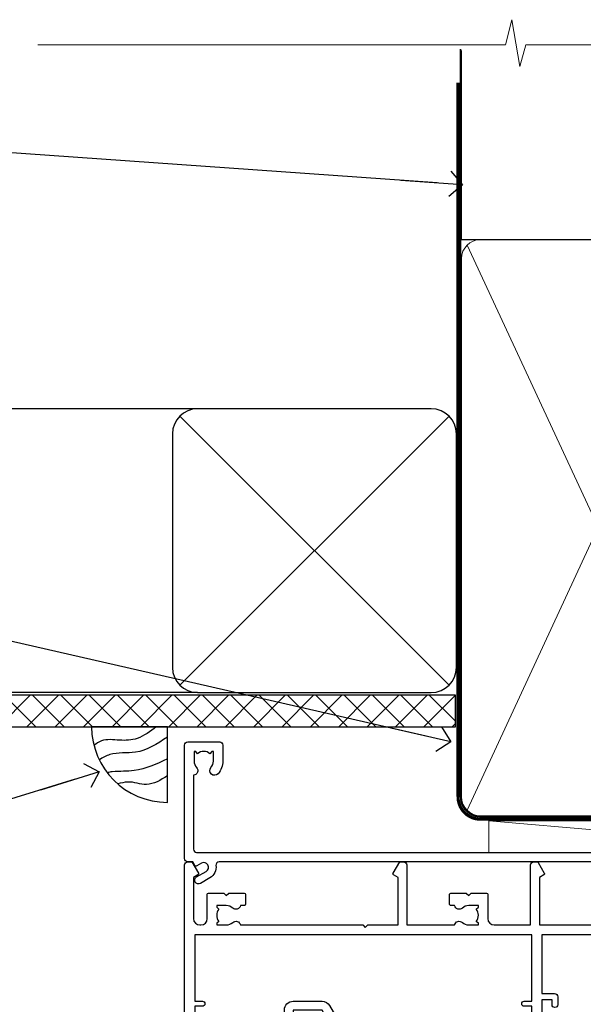
# Model space of a CAD drawing. Units: millimetres. Extents: x 0 to 224042, y -402 to 1143.
# Drawn here: x 6710 to 6799, y 987 to 1143 of the extents above; entities that cross this region are included whole.
import ezdxf
from ezdxf import colors
from ezdxf.entities.mleader import LeaderData, LeaderLine
from ezdxf.math import Vec2, Vec3

# ---------------------------------------------------------------- set-up
doc = ezdxf.new("R2010")
doc.units = ezdxf.units.MM
for name, pattern in [('CENTER', [2, 1.25, -0.25, 0.25, -0.25]), ('CENTERLINE', [2, 1.25, -0.25, 0.25, -0.25]), ('Dashed', [564.4444465637206, 282.2222232818604, -282.2222232818602])]:
    doc.linetypes.add(name, pattern=pattern)
doc.layers.add('Aluminium Systems Ltd Joinery Detail', color=7, linetype='Continuous')
doc.layers.add('Aluminium Systems Ltd Notes', color=7, linetype='Continuous')
doc.styles.get("Standard").update_dxf_attribs({"font": 'arial.ttf'})

# ---------------------------------------------------------------- blocks, each defined once
blk = doc.blocks.new('F080-21200')
at = {"flags": 128}
blk.add_lwpolyline([(1.499999999994543, 1.5), (1.500000000009095, 3.024999999999636, -0.1837465194528843), (1.885439560428496, 4.038423408327617, 0.6122479732056354), (1.400000000000546, 5.283068941077545), (1.400000000000549, 17, -0.414213562373095), (1.900000000000549, 17.5), (120.5000000000001, 17.49999999999998, 0.414213562373095), (121.0000000000001, 17.99999999999998), (121.000000000001, 18.99999999999998), (120.4000000000015, 19.59999999999943), (113.4000000000006, 19.59999999999943), (113.000000000001, 19.1999999999998), (112.6000000000004, 19.60000000000034), (105.6000000000004, 19.60000000000034), (105.000000000001, 19.00000000000089), (91.79999999997746, 19.00000000000089), (91.79999999997746, 27.91716801073254, 0.1989123673796541), (91.74142135621479, 28.05858936696982), (90.85857864374016, 28.94143207944454, 0.198912367379658), (90.71715728750284, 29.00001072320718), (90.5999999999769, 29.00001072320718, 0.414213562373095), (90.39999999997691, 28.80001072320719), (90.39999999997691, 19.00000000000089), (87.39999858884586, 19.00000000000089), (87.39999858884586, 21.30000000000017, 0.9999999999999999), (85.99999858884622, 21.30000000000017), (85.99999858884622, 19.0000000000009), (5.453731110719676, 19.00000000000182, -0.4592529226836144), (4.959442485286676, 19.57535751301202, 0.3089224212102949), (4.006716846103705, 21.55800135112804), (2.49999858885713, 22.42790554255043, 0.9999999999992361), (1.899998588853128, 21.38867505801227), (3.406716846098792, 20.51877086658715, -0.9999999999998311), (2.656716846094245, 19.21973276091376), (1.901330677217633, 19.65585516885949, 0.414213562374809), (1.628125596459515, 19.58265008810213), (1.291732411252273, 19), (0.5000000000000036, 19, 0.414213562373095), (3.552713678800501e-15, 18.5), (0, 0.4999999999999996, 0.414213562373095), (0.5, -3.704556567422526e-16), (5.55000000000291, -3.704556567422526e-16, 0.414213562373095), (6.05000000000291, 0.4999999999999996), (6.050000000002914, 3.024999999999634, 0.1837465194588357), (5.285439560428133, 5.035233318218159, 0.9999999999941463), (4.164560439548014, 4.038423408356662, -0.1837465194582998), (4.549999999993817, 3.024999999999634), (4.549999999993815, 1.5), (4.304626937549074, 1.5), (4.005251104773379, 1.85678222424576, -0.3639702342661501), (2.04474889522956, 1.856782224245762), (1.745373062453837, 1.5)], format="xyb", close=True, dxfattribs=at)
blk = doc.blocks.new('8x65 Pan')
at = {"linetype": 'CENTERLINE'}
blk.add_line((0, 4.800000000000011), (0, -67.79999999999988), dxfattribs=at)
for p, q in [((-1.531999999999925, 0), (-1.531999999999925, -63.14649816280436)), ((1.532000000000039, 0), (1.532000000000039, -63.14649816280453))]:
    blk.add_line(p, q)
blk.add_lwpolyline([(-1.796026546969983, 2.800000000000011, 0.06667674993986063), (-2.322378596749843, 2.729495664595504, 0.06234506475856143), (-3.542857445068819, 2.226610478703464, 0.2701551137951499), (-4.050000000000239, 1.356500405873334), (-4.050000000000239, 0), (4.049999999999784, 0), (4.049999999999784, 1.356500405873334, 0.2701551137951499), (3.542857445068364, 2.226610478703464, 0.06234506475854031), (2.322378596749843, 2.72949566459539, 0.06667674993988205), (1.796026546969813, 2.800000000000011)], format="xyb", close=True)
blk.add_lwpolyline([(2.032000000000096, 0), (2.032000000000039, -62.28047275902006), (0, -65.80000000000004), (-2.031999999999925, -62.28047275901994), (-2.031999999999925, 0)])
blk = doc.blocks.new('Plywood Sheet CC AC35 Liner Slider')
at = {"layer": 'Aluminium Systems Ltd Joinery Detail', "lineweight": 5}
h = blk.add_hatch(dxfattribs=at)
h.set_pattern_fill('HONEY', color=256, scale=0.2211125000000359, angle=360, style=0)
h.set_pattern_definition([(9.213864076586628e-15, (-579.8440647346538, -268.020622186199), (1.053048281250171, 0.6079775633750983), [0.7020321875001139, -1.404064375000228]), (119.9999999999999, (-579.8440647346538, -268.020622186199), (-1.053048155438884, 0.6079777812866397), [0.702032187500098, -1.404064375000196]), (59.99999999999994, (-579.8440647346538, -268.020622186199), (1.258112869470804e-07, 1.215955344661738), [-1.404064375000228, 0.7020321875001139])])
edge = h.paths.add_edge_path()
edge.add_arc((-135.3378413132054, 10.50411438517403), 2.5, 180.0000000000001, 360.00000000000006, ccw=False)
edge.add_arc((-135.3378413132054, 10.50411438517403), 2.5, 0, 180.0000000000001, ccw=False)
h = blk.add_hatch(dxfattribs=at)
h.set_pattern_fill('NET', color=256, scale=0.4422249999999999, angle=225, style=0)
h.set_pattern_definition([(315, (-1947.303316187906, 4373.742375906659), (-0.9928234407849511, -0.9928234407849515), []), (225, (-1947.303316187906, 4373.742375906659), (-0.9928234407849515, 0.9928234407849511), [])])
edge = h.paths.add_edge_path()
edge.add_line((-123.7380373322808, 13.06742094803121), (-134.4809741520576, 13.07397540693819))
edge.add_arc((-135.3173726789432, 10.60911344905617), 2.602903564714436, 283.05461229937526, 431.25644836746125, ccw=False)
edge.add_line((-134.7294296366886, 8.073481388550135), (-123.6934217675002, 8.073481388550135))
edge.add_arc((-121.7892756396373, 10.58766199517413), 3.153866927914105, 128.1626499734255, 232.8610770962096, ccw=False)
at = {"layer": 'Aluminium Systems Ltd Joinery Detail'}
h = blk.add_hatch(dxfattribs=at)
h.set_pattern_fill('AR-SAND', color=256, scale=0.15)
h.set_pattern_definition([(37.50000000000001, (-100, 0), (-0.2400046943976069, 7.341198559940135), [0, -5.791200000000001, 0, -6.476999999999999, 0, -6.191249999999999]), (7.499999999999999, (-100, 0), (6.74284924707004, 10.75237650852531), [0, -3.124200000000001, 0, -5.2197, 0, -2.00025]), (327.5, (-104.6863, 0), (11.86488555362187, 0.02155777017818643), [0, -1.905, 0, -6.858, 0, -8.9535]), (317.5, (-104.6863, 0), (11.45334678708446, 3.343939848858244), [0, -0.9524999999999999, 0, -4.495799999999999, 0, -5.1435])])
h.paths.add_polyline_path([(-122.7247890842605, 2.835955769536668), (-122.7247890842605, 12.83595576953667), (-109.3016593391831, 12.83599110797149), (-109.3016593391831, 2.835991107971495)])
h = blk.add_hatch(dxfattribs=at)
h.set_pattern_fill('AR-SAND', color=256, scale=0.15)
h.set_pattern_definition([(37.50000000000001, (-83.7219610146642, 9.458744898438454e-11), (-0.2400046943976069, 7.341198559940135), [0, -5.791200000000001, 0, -6.476999999999999, 0, -6.191249999999999]), (7.499999999999999, (-83.7219610146642, 9.458744898438454e-11), (6.74284924707004, 10.75237650852531), [0, -3.124200000000001, 0, -5.2197, 0, -2.00025]), (327.5, (-88.4082610146642, 9.458744898438454e-11), (11.86488555362187, 0.02155777017818643), [0, -1.905, 0, -6.858, 0, -8.9535]), (317.5, (-88.4082610146642, 9.458744898438454e-11), (11.45334678708446, 3.343939848858244), [0, -0.9524999999999999, 0, -4.495799999999999, 0, -5.1435])])
h.paths.add_polyline_path([(-109.3016593391831, 2.335991107971495), (-109.3016593391831, -7.664008892028505), (-144.0841860107969, -7.66404423055792), (-144.0841860107969, 2.33595576944208)])
at = {"layer": 'Aluminium Systems Ltd Joinery Detail', "lineweight": 5}
h = blk.add_hatch(dxfattribs=at)
h.set_pattern_fill('ANSI37', color=256, scale=0.15)
h.set_pattern_definition([(45.00000000000001, (-305.7519533580446, -560.2450245032342), (-0.3367596045400932, 0.3367596045400932), []), (135, (-305.7519533580446, -560.2450245032342), (-0.3367596045400932, -0.3367596045400932), [])])
edge = h.paths.add_edge_path()
edge.add_arc((-145.6938930276767, -1.93148656608173), 0.9866125402710012, 51.83121232280979, 132.263901216659)
edge.add_line((-146.3574357209338, -1.201339047533111), (-146.3574357209338, -8.209565235403716))
edge.add_arc((-145.6473050595371, -8.721057639977516), 0.8751628626695301, 45.838321747589305, 144.2355755388267, ccw=False)
edge.add_arc((-143.084186010846, -7.664044230565196), 1.99999999995119, 179.9999999997916, 192.3918244982081, ccw=False)
edge.add_line((-145.0841860107969, -7.66404423055792), (-145.0841860107972, -1.155818042687315))
blk.add_line((-196.1663834017272, 13.07397540694001, 1.000000000000011), (-138.5368113046975, 8.073481388550135, 2.000000000000011), dxfattribs=at)
at = {"layer": 'Aluminium Systems Ltd Joinery Detail'}
for p, q in [((-146.3574357209329, -1.201339047529473, 2.000000000000031), (-146.3574357209329, -8.209565235400078, 2.000000000000031)), ((-143.0841860107969, -9.66404423055792, 2.000000000000031), (-99.8033668727453, -9.66439044465369))]:
    blk.add_line(p, q, dxfattribs=at)
at = {"layer": 'Aluminium Systems Ltd Joinery Detail', "lineweight": 5, "elevation": 1.000000000000011}
blk.add_lwpolyline([(-196.1663834017272, 13.07397540694001), (-138.5368113047057, 13.07397540694001), (-138.5368113046975, 8.073481388550135), (-196.1663834017318, 8.073481388550135)], close=True, dxfattribs=at)
blk.add_lwpolyline([(-134.7547802561353, 13.07911964105369), (-123.7380373322808, 13.06742094803121, 0.4915106188759529), (-123.6934217675002, 8.073481388550135), (-134.7294296366886, 8.073481388550135, 0.8101017670941715)], format="xyb", close=True, dxfattribs=at)
at = {"layer": 'Aluminium Systems Ltd Joinery Detail', "lineweight": 5}
for points in [[(-122.7247890842605, 2.835955769536668), (-109.3016593391831, 2.835991107971495), (-109.3016593391831, 12.83599110797149), (-122.7247890842605, 12.83595576953667)], [(-144.0841860107969, -7.66404423055792), (-109.3016593391831, -7.664008892028505), (-109.3016593391831, 2.335991107971495), (-144.0841860107969, 2.33595576944208)]]:
    blk.add_lwpolyline(points, close=True, dxfattribs=at)
at = {"layer": 'Aluminium Systems Ltd Joinery Detail'}
blk.add_lwpolyline([(-144.0841860107969, 1.83595576944208), (-144.0841860107969, -7.66404423055792, 0.6885002580691579), (-142.3388300182971, -8.330710897222161, -0.2134217652833945), (-140.8481180332976, -7.66404423055792), (-116.5841860107967, -7.66404423055792), (-116.5841860107967, -8.66404423055792), (-140.8481180332976, -8.66404423055792, 0.2134217652833893), (-141.5934740257974, -8.99737756389004, -0.6885002580691693), (-145.0841860107969, -7.66404423055792), (-145.0841860107969, 1.83595576944208)], format="xyb", close=True, dxfattribs=at)
at = {"layer": 'Aluminium Systems Ltd Joinery Detail', "lineweight": 5, "ltscale": 0.12}
blk.add_circle((-135.3378413132054, 10.50411438517403, 2.000000000000011), 2.5, dxfattribs=at)
at = {"layer": 'Aluminium Systems Ltd Joinery Detail', "lineweight": 5}
for centre, radius, start, end in [((-145.6939190800906, -1.930757864483894, 2.000000000000031), 0.9860558519677073, 51.80385569435697, 132.2912578451909), ((-145.6473050595362, -8.721057639981154, 2.000000000000031), 0.8751628626701816, 45.83832174771166, 144.2355755386856)]:
    blk.add_arc(centre, radius, start, end, dxfattribs=at)
at = {"layer": 'Aluminium Systems Ltd Joinery Detail', "color": 0, "xscale": -1, "rotation": 180}
blk.add_blockref('8x65 Pan', (-145.9574608998371, 6.576425549839769, 2.000000000000021), dxfattribs=at)
at = {"layer": 'Aluminium Systems Ltd Joinery Detail', "xscale": -1, "rotation": 180}
blk.add_blockref('F080-21200', (-244.3574608998265, 25.57642554983977, 2.000000000000021), dxfattribs=at)
blk = doc.blocks.new('_Open90')
at = {"color": 0, "linetype": 'ByBlock', "lineweight": -2}
for p, q in [((-0.5, 0.5), (0, 0)), ((0, 0), (-2.439666651745029, 0)), ((0, 0), (-0.5, -0.5))]:
    blk.add_line(p, q, dxfattribs=at)
blk = doc.blocks.new('Soffit Bead')
blk.add_lwpolyline([(0, -12), (0, 0), (-12, 0)])
blk.add_arc((0, 0), 12, 180, 270)
for points in [[(-1.752698155406733, 0), (-4.78175930300813, -1.867685612462083), (-7.585037737533639, -2.147847434211144), (-10.43144267686557, -2.255602179229754), (-11.62420584279062, -2.979570191222592)], [(0, -1.652435061540018), (-5.062087062184901, -4.065879061410669), (-9.094494902331007, -4.432244850941061), (-10.78713414310914, -5.257160543347709)], [(0, -5.124270169751981), (-5.234596452447477, -6.975253312190034), (-8.727912448022835, -7.14766081833659), (-9.478141574732035, -7.359676099484204), (-9.482641030421746, -7.363169878957706)], [(0, -7.807371565577341), (-3.297747559812706, -9.160306996407598), (-6.295307219849292, -8.773753832134389), (-7.847452039123027, -9.078408257708361)]]:
    blk.add_spline(points, degree=3)
blk = doc.blocks.new('Plywood Sheet CC Soffit Head AC35')
at = {"layer": 'Aluminium Systems Ltd Joinery Detail'}
h = blk.add_hatch(dxfattribs=at)
h.set_pattern_fill('ANSI37', color=0)
h.set_pattern_definition([(45, (39.43405128627998, 74.9622280493204), (-2.245064030267288, 2.245064030267288), []), (135, (39.43405128627998, 74.9622280493204), (-2.245064030267288, -2.245064030267288), [])])
h.paths.add_polyline_path([(78.93576475289089, 85.67254158378637), (-37.03762580888477, 85.67254158378637), (-37.03762580888477, 80.67254158378637), (78.93576475289089, 80.67254158378637)])
at = {"layer": 'Aluminium Systems Ltd Joinery Detail', "color": 0}
for p, q in [((38.11057824617907, 131.0768659681016), (-37.037625808885, 131.0768659681016)), ((35.28215112143286, 87.24843884335496), (77.93900537092529, 129.9052930928483)), ((77.93900537092529, 87.24843884335496), (35.28215112143286, 129.9052930928483)), ((38.11057824617907, 86.07686596810163), (-37.03762580888477, 86.07686596810163))]:
    blk.add_line(p, q, dxfattribs=at)
blk.add_lwpolyline([(34.11057824617907, 90.07686596810163, 0.414213562373095), (38.11057824617907, 86.07686596810163), (75.11057824617907, 86.07686596810163, 0.414213562373095), (79.11057824617907, 90.07686596810163), (79.11057824617907, 127.0768659681016, 0.414213562373095), (75.11057824617907, 131.0768659681016), (38.11057824617907, 131.0768659681016, 0.414213562373095), (34.11057824617907, 127.0768659681016)], format="xyb", close=True, dxfattribs=at)
blk.add_lwpolyline([(-37.03762580888477, 80.67254158378637), (78.93576475289089, 80.67254158378637), (78.93576475289089, 85.67254158378637), (-37.03762580888477, 85.67254158378637)], dxfattribs=at)
at = {"layer": 'Aluminium Systems Ltd Joinery Detail', "color": 0, "linetype": 'Dashed'}
blk.add_blockref('Soffit Bead', (33.31472695570912, 80.67254158378637), dxfattribs=at)
blk = doc.blocks.new('F211-21055')
at = {"layer": 'Aluminium Systems Ltd Joinery Detail', "linetype": 'Continuous', "flags": 128}
for points in [[(94.59999999999849, 45.00000001105582, 0.414213562373095), (94.09999999999849, 44.50000001105582), (94.1000000000003, 42.90000001105363, 0.9999999999999999), (95.09999999999485, 42.90000001105363), (95.09999999999849, 44.00000001105582), (96.59999999999849, 44.00000001105582), (96.59999999999849, 36.30000001105509), (95.09999999999849, 36.30000001105509), (95.1000000000003, 37.40000001105363, 0.9999999999999999), (94.09999999999485, 37.40000001105363), (94.10000000000394, 34.15000148975923, 0.9999999999979788), (95.00000295741478, 34.15000148976105), (95.00000295741478, 34.90000001105363), (96.59999999999849, 34.90000001105363), (96.59999999999849, 21.90001072322593), (95.00000295741478, 21.90001072322593), (95.00000295741478, 22.65001072322593, 0.9999999999999999), (94.10000295741332, 22.65001072322593), (94.10000295741332, 21.40001072322593, 0.414213562373095), (94.60000295741332, 20.90001072322593), (96.39999999999776, 20.90001072322593), (96.39999999999776, 15.00001072320447, -0.414213562373095), (92.9999999999963, 11.60001072320301), (56.60000000000224, 11.60001072320108), (56.60000000000224, 20.90001072322593), (58.59999704258377, 20.90001072322593, 0.414213562373095), (59.09999704258377, 21.40001072322593), (59.09999704258558, 22.65001072322593, 0.9999999999999999), (58.19999704258595, 22.65001072322593), (58.19999704258595, 21.90001072322593), (56.60000000000224, 21.90001072322593), (56.60000000000224, 34.90000001105363), (58.19999704258595, 34.90000001105363), (58.19999704258777, 34.15000148976105, 0.9999999999979788), (59.0999999999986, 34.15000148975923), (59.10000000000224, 37.40000001105363, 0.9999999999999999), (58.10000000000224, 37.40000001105363), (58.10000000000224, 36.30000001105509), (56.60000000000224, 36.30000001105509), (56.60000000000224, 44.00000001105582), (58.10000000000224, 44.00000001105582), (58.10000000000406, 42.90000001105363, 0.9999999999999999), (59.0999999999986, 42.90000001105363), (59.10000000000224, 44.50000001105582, 0.414213562373095), (58.60000000000224, 45.00000001105582), (32.20000000000078, 45.00000001105582, 0.414213562373095), (31.70000000000078, 44.50000001105582), (31.7000000000026, 43.20000001105291, 0.9999999999999999), (32.60000000000042, 43.20000001105291), (32.60000000000224, 44.00000001105582), (34.10000000000224, 44.00000001105582), (34.10000000000224, 38.500000011054), (32.60000000000224, 38.500000011054), (32.60000000000224, 39.30000001105509, 0.9999999999999999), (31.70000000000078, 39.30000001105509), (31.70000000000078, 38.00000001105218, 0.4142135623720295), (32.20000000000078, 37.500000011054), (33.79999999999933, 37.500000011054), (33.79999999999933, 29.80000001105509), (32.10000000000224, 29.80000001105509, 0.9999999999999999), (32.10000000000224, 29.00000001105582), (33.79999999999933, 29.00000001105582), (33.79999999999933, 26.00000001100852), (23.48871270556089, 26.00000001105582, 0.2679793930049327), (23.05567182911187, 25.74995120493986), (21.75700000000148, 23.50000001105582), (17.20000000000078, 23.50000001105582), (17.20000000000078, 25.00000001105582), (18.70000000000078, 25.00000001105582, 0.9999999999999999), (18.70000000000078, 26.00000001105582), (0.500000000003638, 26.00000001105582, 0.414213562373095), (3.637978807091713e-12, 25.50000001105582), (0, 0.499999999998181, 0.4142135623741606), (0.500000000003638, 0), (1.133973229287278, 0), (2.173203669606721, 1.799999923418, 0.4142135623710248), (2.099998588848109, 2.073205004175179), (1.399998588854999, 2.477350192608355), (1.399998588858637, 9.005010723209125, -0.4142135623728952), (2.399998588858637, 10.00501072320844), (2.574987825535629, 10.00501072320844, -0.4142135623684), (3.574987825511982, 9.005010723224586), (3.574987825581104, 5.150010723209562, 0.414213562373095), (3.774987825581832, 4.950010723208834), (6.19998782564295, 4.950010723208834), (6.599987825640767, 5.350010723210289), (6.999987825642222, 4.950010723208834), (9.42498782570334, 4.950010723208834, 0.414213562373095), (9.624987825704068, 5.150010723209562), (9.624987825704068, 6.750010723244486, 0.4142135623757589), (9.424987825699702, 6.950010723243395), (8.841113796066622, 6.950010723208834, 0.5666580929717264), (7.613411233860518, 7.335450283632099, -0.1837465194457093), (6.599987825593246, 6.950010723208948), (5.074987825584742, 6.950010723192463), (5.074987825584742, 7.195383785661761), (5.431770049830504, 7.494759618435637, -0.3639702342664086), (5.431770049830504, 9.455261827981303), (5.074987825584742, 9.75463766075336), (5.074987825584742, 10.00001072316081), (6.599987825586197, 10.00001072320811, -0.1837465194618356), (7.613411233951695, 9.614571162754032, 0.5666580929865322), (8.8411137961794, 10.00001072320811), (28.19998923666941, 10.00001072320811), (28.59998923667087, 10.40001072320774), (28.99998923666868, 10.00001072320811), (33.79999858898742, 10.00001072320811), (33.79999858898742, 2.477350192606536), (33.09999858899033, 2.073205004175179, 0.41421356237675), (33.02679350823593, 1.799999923416181), (34.06602399007539, -7.191738404799253e-08), (34.69999864413336, -1.993612386286259e-09, 0.4142135300680742), (35.19999858893794, 0.4999999979825134), (35.19999858893794, 10.00001072318378), (42.75887261849726, 10.00001072320924, 0.5666580929712992), (43.98657518070291, 9.61457116278575, -0.1837465194457624), (44.99999858897132, 10.00001072320947), (46.52499858897824, 10.00001072322448), (46.52499858897824, 9.754637660755634), (46.16821636473384, 9.455261827981758, -0.3639702342668763), (46.16821636473429, 7.494759618437001), (46.52499858897824, 7.195383785663125), (46.52499858897824, 6.950010723255218), (44.99999858897905, 6.950010723208834, -0.1837465194615923), (43.98657518061287, 7.335450283662794, 0.5666580929875366), (42.75887261838358, 6.950010723208152), (42.17499858880825, 6.950010723218838, 0.4142135623784227), (41.97499858880479, 6.75001072321902), (41.97499858880525, 5.15001072318546, 0.414213562373095), (42.17499858880507, 4.950010723185642), (44.59999858886709, 4.950010723185642), (44.99999858886673, 5.350010723185733), (45.39999858886637, 4.950010723185642), (47.82499858892658, 4.950010723185642, 0.414213562373095), (48.02499858892639, 5.15001072318546), (48.02499858892639, 9.00001072318355, -0.4142135623730284), (49.02499858892639, 10.00001072318332), (54.7999985887937, 10.00001072318378), (54.7999985887937, 0.4999999979825134, 0.4142135300680742), (55.29999853364558, -2.017486622207798e-09), (55.8203777283266, -5.941274139331654e-08, 0.2679492219856777), (55.99358283114231, 0.09999994058784978), (56.9732036695446, 1.796753004867242, 0.4142135623744941), (56.89999858878861, 2.069958085625331), (56.19999858879333, 2.474103274057825), (56.19999858879333, 10.00001072318332), (81.15894358167913, 10.00001072318287, 0.5666580929713221), (82.3866461438842, 9.61457116275983, -0.1837465194457439), (83.40006955215307, 10.0000107231831), (84.92506955215998, 10.0000107231981), (84.92506955215998, 9.754637660729259), (84.56828732791558, 9.455261827955383, -0.363970234266879), (84.56828732791604, 7.494759618410512), (84.92506955215998, 7.19538378563675), (84.92506955215998, 6.950010723228843), (83.40006955216035, 6.950010723182459, -0.1837465194615955), (82.38664614379462, 7.335450283636533, 0.5666580929875802), (81.1589435815709, 6.950010723208152), (80.5750093520183, 6.950010723218838, 0.4142135623784227), (80.37500935201484, 6.75001072321902), (80.3750093520153, 5.15001072318546, 0.414213562373095), (80.57500935201512, 4.950010723185642), (83.00000935207703, 4.950010723185642), (83.40000935207667, 5.350010723185733), (83.8000093520763, 4.950010723185642), (86.22500935213651, 4.950010723185642, 0.414213562373095), (86.42500935213633, 5.15001072318546), (86.42500935213633, 9.00001072318355, -0.414213562373095), (87.42500935213724, 10.00001072318355), (87.59999858879104, 10.00001072318355, -0.4142135623729286), (88.59999858879104, 9.000010723184005), (88.59999858879422, 2.474103274057597), (87.89999858880032, 2.069958085625785, 0.4142135623744942), (87.82679350804386, 1.796753004867242), (88.80641434644616, 0.09999994058784978, 0.2679492219856716), (88.97961944926232, -5.941296876699198e-08), (89.50000005507849, -2.016804501181468e-09, 0.4142135300680742), (89.99999999993037, 0.4999999979831955), (89.99999999993037, 10.00001072318275), (93.00000000010908, 10.00001072320811, 0.4142135623741605), (98.00000000010908, 15.0000107232263), (97.99999999999994, 44.50000001105582, 0.414213562373095), (97.49999999999994, 45.00000001105582)], [(54.99999999992002, 22.10000001097615), (54.99999999987909, 11.60001072320119), (1.60000000000224, 11.60001072320301), (1.60000000000224, 22.10000001105436), (2.800000000002967, 22.10000001105436, 0.9999999999999999), (2.800000000002967, 22.90000001105727), (1.60000000000224, 22.90000001105545), (1.60000000000224, 24.40000001105545), (15.80000000000297, 24.40000001105363), (15.80000000000297, 23.50000001105582, 0.4142135623723341), (17.2000000000026, 22.10000001105436), (21.75700000000148, 22.10000001105436, 0.2679793930047428), (22.96951445405654, 22.80013666817285), (23.89295557556767, 24.40000001105363), (33.80000000006845, 24.40000001105363, 0.414213562373761), (35.40000000007427, 26.00000001105946), (35.40000000000515, 43.40000001105363), (54.99999999999642, 43.40000001105363), (54.99999999992002, 22.90000001097724), (53.79999999991929, 22.90000001097724, 0.9999999999999999), (53.79999999991929, 22.10000001097433)]]:
    blk.add_lwpolyline(points, format="xyb", close=True, dxfattribs=at)
blk = doc.blocks.new('F178-20621')
blk.add_lwpolyline([(28.00000034456156, 0.2999997005294972, 0.414213562373095), (28.30000034456447, -2.994734131789301e-07), (29.20000034455865, -2.994588612637017e-07, 0.414213562373095), (29.50000034456519, 0.2999997005440491), (29.500000344547, 52.49999970053386, 0.414213562373095), (29.000000344547, 52.99999970053386), (26.7000003445259, 52.99999970053386, 0.414213562373095), (26.2000003445259, 52.49999970053386), (26.2000003445259, 51.29999970053677, 0.9999999999999999), (27.10000034452736, 51.29999970053677), (27.10000034452372, 51.94999970053095), (28.50000034452518, 51.94999970053095), (28.50000034452518, 46.54999970053677), (27.10000034452372, 46.54999970053677), (27.10000034452736, 47.19999970053095, 0.9999999999999999), (26.2000003445259, 47.19999970053095), (26.2000003445259, 46.49999970053386, 0.414213562373095), (27.2000003445259, 45.49999970053386), (28.000000344547, 45.49999970054841), (28.00000034454882, 41.399999700541, 0.999999999998863), (28.00000034454882, 40.59999970054105), (28.00000034454882, 40.399999700541, 0.9999999999999999), (28.00000034454882, 39.59999970054105), (28.00000034454882, 39.399999700541, 0.9999999999999999), (28.00000034454882, 38.59999970054105), (28.00000034455064, 33.99999970053386), (1.500000344568832, 33.99999970052659), (1.500000344568832, 45.49999970054841), (2.300000344589932, 45.49999970053386, 0.414213562373095), (3.300000344589932, 46.49999970053386), (3.300000344589932, 47.19999970053095, 0.9999999999999999), (2.400000344588477, 47.19999970053095), (2.400000344592115, 46.54999970053677), (1.00000034459066, 46.54999970053677), (1.00000034459066, 51.94999970053095), (2.400000344592115, 51.94999970053095), (2.400000344588477, 51.29999970053677, 0.9999999999999999), (3.300000344589932, 51.29999970053677), (3.300000344589932, 52.49999970053386, 0.414213562373095), (2.800000344589932, 52.99999970053386), (0.5000003445688321, 52.99999970053386, 0.4142135623667018), (3.445651941547112e-07, 52.49999970053386), (3.445615561759041e-07, 0.2999997005294972, 0.4142135623695433), (0.3000003445608286, -2.994734131789301e-07), (1.200000344565922, -2.994734131789301e-07, 0.4142135623730953), (1.500000344565194, 0.2999997005294972), (1.500000344557918, 21.20064657078547), (1.850000344560101, 21.20064657079251, 0.9999999999909049), (1.850000344552825, 22.00064657078815), (1.50000034455428, 22.00064657078815), (1.500000344561556, 31.99999970054841), (11.08393978859516, 31.99999970054114, -0.5405749386254305), (11.54219735810096, 31.29999970053655, 0.3126001711357732), (12.31250034455792, 27.38830828835239, 1.000000000000056), (13.28750034455646, 28.39298485322547, -2.466334938331496), (16.21250034455937, 28.3929848532257, 1.000000000001837), (17.18750034456156, 27.38830828835262, 0.3126001711356699), (17.95780333102215, 31.29999970053677, -0.5405749386292558), (18.41606090051704, 31.99999970054091), (28.00000034455428, 31.99999970054841), (28.00000034455428, 22.00064657078838), (27.65000034456301, 22.00064657078815, 0.9999999999909049), (27.65000034455574, 21.20064657079251), (28.00000034455792, 21.20064657078501)], format="xyb", close=True)
blk = doc.blocks.new('DY221-Comp')
blk.add_lwpolyline([(-1.819871826605237, -0.8847475032970114), (-2.101763809020483, -0.9602802323379838, 0.3394542588633712), (-2.249999999999986, -1.1534653975958), (-2.25, -1.800000000000023, -0.1052493344124674), (-2.267337635713675, -1.881452198701658), (-3.79334408928418, -5.303630496754121, -0.9133919180647162), (-4.735844364969743, -4.981867646145822), (-3.771331644650719, -1.015104479072153, 0.1257362244887155), (-3.772484225380808, -0.9160877285099478), (-4.004079121606921, -0.05176380945898029, -0.1316524975874038), (-4.004079121606921, 0.05176380858204754), (-3.772484225380808, 0.9160877285099029, 0.1257362244887155), (-3.771331644650719, 1.015104479072108), (-4.735844364969743, 4.981867646145777, -0.913391918064716), (-3.79334408928418, 5.303630496754077), (-2.267337635713675, 1.881452198701614, -0.1052493344124674), (-2.25, 1.799999999999978), (-2.249999999999986, 1.153465397595762, 0.3394542588633712), (-2.101763809020483, 0.960280232337946), (-1.819871826605237, 0.8847475032969736)], format="xyb")
blk.add_lwpolyline([(0, 1.124999999999981), (-0.301442841485013, -1.887379141862766e-14), (1.4210854715202e-14, -1.125000000000033), (-1.4210854715202e-14, -2.500000000000004), (-1, -2.499999999999976), (-1, -1.118033988749891, -0.447213595499958), (-2.25, -4.662936703425657e-15, -0.4472135954999584), (-1, 1.118033988749853), (-1, 2.499999999999953), (0, 2.499999999999953)], format="xyb", close=True)
blk = doc.blocks.new('DY425')
blk.add_lwpolyline([(3.250000015912484, 5.806301018590016), (3.25000001591247, 7.743897657258461), (4.250000015912473, 8.36876700916779), (4.25000001591248, 9.8687670091678), (0.3278039457857211, 9.525619316905786, 0.3639702342661976), (0.1459961547169009, 9.343811525836966), (1.591248022236869e-08, 7.675068023301147), (1.75000001591247, 7.67506802330114), (1.750000015912477, 4.675068023301147), (1.591248022236869e-08, 4.521962862130788), (1.591248022236869e-08, 4.221962862130777), (1.750000015912473, 2.136394075090919), (2.298249006995068, 4.456680358089216e-09), (2.701751024829882, 4.456680358089216e-09), (3.035763767747987, 1.301567093668172), (4.250000015912473, 1.893789682115926), (4.25000001591247, 2.693789682115952), (3.25000001591247, 2.606301018590013), (3.250000015912466, 4.606057093550067), (4.250000015912473, 5.093789682115926), (4.25000001591247, 5.893789682115944)], format="xyb", close=True)
blk = doc.blocks.new('PB69750-4B')
for p, q in [((-1.750000000000014, 0.5), (-3.322276449314941, 7.321139697068929)), ((-1.431818181818187, 0.5), (-2.721879321754528, 7.380097546926656)), ((-1.113636363636374, 0.5), (-2.119293789530161, 7.427384292916386)), ((-0.7954545454545467, 0.5), (-1.515002302965286, 7.462919719820221)), ((-0.4772727272727337, 0.5), (-0.9094902062915224, 7.486643546856435)), ((-0.1590909090909065, 0.5), (-0.3032449143314011, 7.498515529937265)), ((0.1590909090909207, 0.5), (0.3032449143314011, 7.498515529937265)), ((0.4772727272727337, 0.5), (0.9094902062915367, 7.486643546856435)), ((0.795454545454561, 0.5), (1.515002302965286, 7.462919719820221)), ((1.113636363636374, 0.5), (2.119293789530161, 7.427384292916386)), ((1.431818181818201, 0.5), (2.721879321754528, 7.380097546926656)), ((1.750000000000014, 0.5), (3.322276449314955, 7.321139697068929))]:
    blk.add_line(p, q)
blk.add_lwpolyline([(-3.450000000000003, 0), (3.450000000000003, 0), (3.450000000000003, 0.5), (-3.450000000000003, 0.5)], close=True)
blk = doc.blocks.new('SH270B')
blk.add_blockref('PB69750-4B', (0, 0))
blk = doc.blocks.new('AC35 Sliding Door Head')
at = {"layer": 'Aluminium Systems Ltd Joinery Detail', "lineweight": 5}
h = blk.add_hatch(dxfattribs=at)
h.set_pattern_fill('NET', color=256, scale=0.5, angle=-45.00000000000003)
h.set_pattern_definition([(314.9999999999999, (456.539712189292, -323.2359824573809), (1.122532015133645, 1.122532015133644), []), (44.99999999999994, (456.539712189292, -323.2359824573809), (-1.122532015133644, 1.122532015133645), [])])
edge = h.paths.add_edge_path()
edge.add_line((-144.8064432290603, -27.3088560288993), (-144.8064432290621, -27.21727395923244))
edge.add_arc((-134.1991846166766, -22.30885602890385), 11.68787841521306, 204.8319352717457, 205.3276199956492)
edge.add_line((-144.7635824626896, -27.3088560288993), (-144.8064432290603, -27.3088560288993))
edge = h.paths.add_edge_path()
edge.add_arc((-149.8888900258307, 1.321350247096234), 26.68783599326924, 259.1833199264915, 280.7798162743573, ccw=False)
edge.add_line((-154.8973234094456, -24.89231384332697), (-154.8973234094456, -27.80324553552555))
edge.add_line((-154.8973234094456, -27.80324553552555), (-144.8973234094456, -27.803245535511))
edge.add_line((-144.8973234094456, -27.803245535511), (-144.8973234094465, -24.89553081678787))
h = blk.add_hatch(dxfattribs=at)
h.set_pattern_fill('NET', color=256, scale=0.5, angle=-45.00000000000003)
h.set_pattern_definition([(314.9999999999999, (399.4806053111179, -280.2343501820528), (1.122532015133645, 1.122532015133644), []), (44.99999999999994, (399.4806053111179, -280.2343501820528), (-1.122532015133644, 1.122532015133645), [])])
edge = h.paths.add_edge_path()
edge.add_line((-87.74733635088796, -70.31048830422742), (-87.74733635088978, -70.21890623456011))
edge.add_arc((-77.1400777384506, -65.31048830423242), 11.68787841526074, 204.8319352716351, 205.3276199955386)
edge.add_line((-87.70447558451724, -70.31048830422742), (-87.74733635088796, -70.31048830422742))
edge = h.paths.add_edge_path()
edge.add_arc((-91.83193497336015, -52.27451702849748), 16.12503820224115, 255.6141318677278, 284.33978838423303, ccw=False)
edge.add_line((-95.83821653127325, -67.8939461186551), (-95.83821653127325, -70.80487781085367))
edge.add_line((-95.83821653127325, -70.80487781085367), (-87.83821653127325, -70.80487781083912))
edge.add_line((-87.83821653127325, -70.80487781083912), (-87.83821653127416, -67.89716309211553))
at = {"layer": 'Aluminium Systems Ltd Joinery Detail', "lineweight": 5, "ltscale": 3}
for p, q in [((-159.8973234094456, -24.89231384332516), (-159.8973234094456, -91.47650894432991)), ((-158.8973234094456, -24.89231384332697), (-158.8973234094456, -91.47650894432991)), ((-157.8973234094456, -24.89231384332697), (-157.8973234094456, -91.47650894432991)), ((-156.8973234094456, -24.89231384332697), (-156.8973234094456, -91.47650894432991)), ((-155.8973234094456, -24.89231384332697), (-155.8973234094456, -91.47650894432991)), ((-143.9016293131945, -24.80283094301512), (-143.9016293131945, -91.47650894432991)), ((-142.9016293131945, -24.80283094301512), (-142.9016293131945, -91.47650894432991)), ((-141.9016293131945, -24.80283094301512), (-141.9016293131945, -91.47650894432991)), ((-140.9016293131945, -24.80283094301512), (-140.9016293131945, -91.47650894432991)), ((-139.9016293131945, -24.80283094301512), (-139.9016293131945, -91.47650894432991)), ((-99.83821653127325, -67.89394611865464), (-99.83821653127325, -91.47650894432945)), ((-98.83821653127325, -67.8939461186551), (-98.83821653127325, -91.47650894432991)), ((-97.83821653127325, -67.8939461186551), (-97.83821653127325, -91.47650894432991)), ((-96.83821653127325, -67.8939461186551), (-96.83821653127325, -91.47650894432991)), ((-86.82999740174546, -67.89394611865418), (-86.82999740174546, -91.476508944329)), ((-85.82999740174546, -67.89394611865464), (-85.82999740174546, -91.47650894432945)), ((-84.82999740174546, -67.89394611865464), (-84.82999740174546, -91.47650894432945)), ((-83.82999740174546, -67.89394611865464), (-83.82999740174546, -91.47650894432945))]:
    blk.add_line(p, q, dxfattribs=at)
at = {"layer": 'Aluminium Systems Ltd Joinery Detail', "lineweight": 5}
for p, q in [((-144.8973234094456, -31.67458651067454), (-154.8973234094456, -27.803245535511)), ((-144.8973234094456, -27.803245535511), (-154.8973234094456, -31.67458651067454)), ((-87.83821653127325, -74.67621878600266), (-95.83821653127325, -70.80487781083912)), ((-87.83821653127325, -70.80487781083912), (-95.83821653127325, -74.67621878600266))]:
    blk.add_line(p, q, dxfattribs=at)
at = {"layer": 'Aluminium Systems Ltd Joinery Detail', "linetype": 'Continuous', "lineweight": 5}
blk.add_line((-167.8740942305603, -37.85279406577808), (-167.8740942305603, -91.47650894432991), dxfattribs=at)
at = {"layer": 'Aluminium Systems Ltd Joinery Detail'}
blk.add_line((-70.5226339265655, -38.46064502007437), (-70.5226339265655, -91.47650894432991), dxfattribs=at)
blk.add_lwpolyline([(-163.793834410335, -29.30288113296092), (-166.3938344103344, -29.30288113296092), (-166.3938344103344, -19.50283113296109), (-164.2938344103368, -19.50283113296109), (-164.2938344103368, -21.00283113296109, 1), (-163.2938344103368, -21.00283113296109), (-163.2938344103368, -19.50283113296109), (-148.8437594103343, -19.50283113296109, 0.4142135623730951), (-148.0937594103343, -18.75283113296109), (-148.0937594103343, -16.55283113300129, 0.414210532603183), (-148.8437516521153, -15.80283113304131), (-150.5941584625934, -15.80281595627685, 0.6681823785842405), (-150.7355818876895, -16.14423731250326), (-150.135560454446, -16.74425874574672, 0.1989162654631827), (-149.994136098433, -16.80283738948719), (-149.2937594103341, -16.80283113296127), (-149.2937594103341, -18.30283113296127), (-166.3938344103344, -18.30283113296127), (-166.8938344103344, -17.80283113296036), (-167.8938344103344, -17.80283113296127), (-167.8938344103344, -36.80288113296092), (-163.793834410335, -36.80288113296092, 0.4142141725675061), (-163.2938344103368, -36.30288009129481), (-163.2938369103358, -35.10288019546397, 0.9999971726229095), (-164.1938319103283, -35.10287952582485), (-164.1938344103346, -35.80288113296092), (-165.5938344103342, -35.80288113296092), (-165.5938344103342, -34.85288363296104, 0.6681786379192987), (-165.9352557665716, -34.71146227672443), (-166.4938344103339, -35.27004092048674), (-166.4938344103339, -30.8357213454351), (-165.9352557665716, -31.39429998919832, 0.6681786379192988), (-165.5938344103342, -31.2528786329608), (-165.5938344103342, -30.30288113296092), (-164.1938344103346, -30.30288113296092), (-164.1938319103283, -31.00288274009699, 0.9999971726229092), (-163.2938369103358, -31.00288207045787), (-163.2938344103368, -29.80288217462794, 0.4142141725674394)], format="xyb", close=True, dxfattribs=at)
at = {"layer": 'Aluminium Systems Ltd Joinery Detail', "lineweight": 5}
for points in [[(-160.8973234094456, -91.47650894432991), (-160.8973234094456, -24.98577788873763), (-159.8942473248508, -23.89231384332697), (-155.8973850615193, -23.89231384332697), (-154.8973234094456, -24.89231384332697), (-154.8973234094456, -91.47650894432991)], [(-144.9016293131945, -91.47650894432991), (-144.9016293131945, -24.89629498842578), (-143.8985532285997, -23.80283094301512), (-139.9016909652682, -23.80283094301512), (-138.9016293131945, -24.80283094301512), (-138.9016293131945, -91.47650894432991)], [(-100.8382165312732, -91.47650894432991), (-100.8382165312732, -67.8939461186551), (-99.84303358967463, -66.8939461186551), (-96.83827818334703, -66.8939461186551), (-95.83821653127325, -67.8939461186551), (-95.83821653127325, -91.47650894432991)], [(-87.82999740174546, -91.47650894432945), (-87.82999740174546, -67.89394611865464), (-86.83481446014684, -66.89394611865464), (-83.83005905381924, -66.89394611865464), (-82.82999740174546, -67.89394611865464), (-82.82999740174546, -91.47650894432945)]]:
    blk.add_lwpolyline(points, dxfattribs=at)
for points in [[(-144.8973234094456, -27.803245535511), (-154.8973234094456, -27.803245535511), (-154.8973234094456, -31.67458651067454), (-144.8973234094456, -31.67458651067454)], [(-87.83821653127325, -70.80487781083912), (-95.83821653127325, -70.80487781083912), (-95.83821653127325, -74.67621878600266), (-87.83821653127325, -74.67621878600266)]]:
    blk.add_lwpolyline(points, close=True, dxfattribs=at)
at = {"layer": 'Aluminium Systems Ltd Joinery Detail', "linetype": 'Continuous', "lineweight": 5}
blk.add_lwpolyline([(-66.59723375691192, -91.47650894432991), (-112.7235685758778, -91.47650894432991), (-113.5870739064912, -88.61391432944401), (-113.8370739064912, -94.25234375007312), (-114.741571976544, -91.47650894432991), (-171.7527410903249, -91.47650894432991)], dxfattribs=at)
at = {"layer": 'Aluminium Systems Ltd Joinery Detail', "lineweight": 5}
for centre, radius, start, end in [((-149.906555007673, 3.797864196253158), 29.12886931597957, 260.1346049067612, 279.9022588924722), ((-91.8281633041288, -50.94785729355772), 17.41408778410823, 256.6866556228502, 283.2453727299733)]:
    blk.add_arc(centre, radius, start, end, dxfattribs=at)
at = {"layer": 'Aluminium Systems Ltd Joinery Detail', "xscale": -1}
for name, p, rotation in [('F211-21055', (-168.5226339265655, 8.197168878094544), 180), ('DY425', (-165.0971431864709, -29.2477110955233), 180), ('SH270B', (-71.92263392656787, -31.95283113296091), 90), ('DY425', (-105.1854996266547, -72.19929337084795), 180)]:
    blk.add_blockref(name, p, dxfattribs=dict(at, rotation=rotation))
at = {"layer": 'Aluminium Systems Ltd Joinery Detail'}
for p in [(-134.4226339265633, -33.05283113296036), (-78.18219085058536, -76.00446340828466)]:
    blk.add_blockref('DY221-Comp', p, dxfattribs=at)
for name, p, rotation in [('F178-20621', (-77.18219050599419, -26.80446370775462), 180), ('SH270B', (-111.9226339265633, -31.95283113296091), 270)]:
    blk.add_blockref(name, p, dxfattribs=dict(at, rotation=rotation))
blk = doc.blocks.new('90mm Framing Head CC Gib')
at = {"layer": 'Aluminium Systems Ltd Joinery Detail'}
h = blk.add_hatch(dxfattribs=at)
h.set_pattern_fill('AR-SAND', color=0, scale=0.15)
h.set_pattern_definition([(37.50000000000001, (61.66045092490373, 88.74499579476469), (-0.2400046943976069, 7.341198559940135), [0, -5.791200000000001, 0, -6.476999999999999, 0, -6.191249999999999]), (7.499999999999991, (61.66045092490373, 88.74499579476469), (6.74284924707004, 10.75237650852531), [0, -3.124199999999989, 0, -5.219699999999976, 0, -2.000249999999988]), (327.5, (56.97415092490365, 88.74499579476469), (11.86488555362187, 0.02155777017818536), [0, -1.905, 0, -6.858, 0, -8.9535]), (317.5, (56.97415092490365, 88.74499579476469), (11.45334678708446, 3.343939848858243), [0, -0.9524999999999999, 0, -4.495799999999999, 0, -5.1435])])
h.paths.add_polyline_path([(180.61357942141, 88.7708279423432), (171.1135900387524, 88.7708279423432), (171.113590038753, -54.99215190844598), (180.6135794214105, -54.99215190844598)])
at = {"layer": 'Aluminium Systems Ltd Joinery Detail', "color": 0, "linetype": 'Dashed'}
blk.add_line((79.90702482397339, 57.89868953384575, -1.000000000000032), (79.90702482397327, 87.85822892512624, -1.000000000000032), dxfattribs=at)
at = {"layer": 'Aluminium Systems Ltd Joinery Detail', "color": 0}
for p, q in [((168.8134264280377, 57.89868953384575, -1.000000000000025), (168.8134264280376, 88.7708279423432, -1.000000000000025)), ((79.90872482396972, 57.89868953384575, -1.000000000000025), (168.8134264280374, 57.89868953384575, -1.000000000000025))]:
    blk.add_line(p, q, dxfattribs=at)
at = {"layer": 'Aluminium Systems Ltd Joinery Detail', "color": 0, "lineweight": 5}
for p, q in [((80.79699455334858, -32.57602768084325, -1.000000000000025), (122.244289406273, 57.10359832773156, -1.000000000000025)), ((80.79699455334858, 57.00871980446937, -1.000000000000025), (122.3435558966331, -32.57602768084507, -1.000000000000025)), ((124.1251953553807, -32.57602768084325, -1.000000000000025), (167.9234566986623, 57.00871980447164, -1.000000000000025)), ((124.156780866489, 56.83464781023758, -1.000000000000025), (167.9234566986623, -32.57602768084325, -1.000000000000025)), ((182.6119125486681, -54.99215490149072), (180.6127294214112, 17.16652520017669))]:
    blk.add_line(p, q, dxfattribs=at)
at = {"layer": 'Aluminium Systems Ltd Joinery Detail', "color": 0, "linetype": 'Continuous', "lineweight": 5, "ltscale": 0.12, "elevation": -1.000000000000014}
blk.add_lwpolyline([(182.9879480272293, 88.7708279423432), (90.07936763175942, 88.7708279423432), (89.17565722327393, 85.3369242233066), (87.90906395990581, 92.75494913106832), (86.87170076539454, 88.7708279423432), (12.77629059318977, 88.7708279423432)], dxfattribs=at)
at = {"layer": 'Aluminium Systems Ltd Joinery Detail', "color": 0, "linetype": 'Dashed', "lineweight": 5, "ltscale": 0.01, "const_width": 0.25, "elevation": -0.7500000000000249}
blk.add_lwpolyline([(79.76741611105061, 88.09570103798342), (79.76838801660628, -30.42770876678014, 0.4175702237706115), (82.91930208207404, -33.61188689231176), (165.3356062361571, -33.60394172722226, 0.8591327104487766), (165.4728671864981, -33.94403600036094, 0.00905533045714731)], format="xyb", dxfattribs=at)
at = {"layer": 'Aluminium Systems Ltd Joinery Detail', "color": 0, "lineweight": 5}
blk.add_lwpolyline([(171.1135900387524, 88.7708279423432), (171.113590038753, -54.99215190844598), (180.6135794214105, -54.99215190844598), (180.61357942141, 88.7708279423432)], dxfattribs=at)
at = {"layer": 'Aluminium Systems Ltd Joinery Detail', "color": 0, "linetype": 'CENTER', "lineweight": 5, "ltscale": 3, "const_width": 0.5, "elevation": -0.5000000000000249}
blk.add_lwpolyline([(79.36830193081076, 82.75882767523399), (79.36883064616333, -30.42745069008379, 0.4209157528546889), (82.93271877258232, -33.99657167199439), (165.7748797079017, -33.99657167199439)], format="xyb", dxfattribs=at)
at = {"layer": 'Aluminium Systems Ltd Joinery Detail', "color": 0, "lineweight": 5, "elevation": -1.000000000000014}
blk.add_lwpolyline([(79.90702482397333, -28.31915806095822), (79.90702482397333, 54.8601428137099, -0.4142135623730941), (82.94557154410828, 57.89868953384575), (120.1949789058728, 57.89868953384575, -0.4142135623730958), (123.2335256260086, 54.8601428137099), (123.2335256260086, -28.31915806095822), (123.2335256260082, -30.42745069008379, -0.4142135623730958), (120.1949789058728, -33.46599741021964), (82.94557154410828, -33.46599741021964, -0.4142135623730941), (79.90702482397288, -30.42745069008379)], format="xyb", close=True, dxfattribs=at)
for points in [[(168.8134264280378, -28.52744340095887), (168.8134264280377, 54.86014281371126, 0.4142135623732923), (165.774879707902, 57.89868953384575), (126.2737723461404, 57.89868953384575, 0.3681854241386793), (123.2352256260055, 54.65185747371015), (123.2352256260055, -28.52744340095887)], [(168.8134264280378, 52.75185018458433), (168.8134264280378, -30.42745069008379, -0.4142135623730958), (165.7748797079024, -33.46599741021964), (126.2737723461409, -33.46599741021964, -0.4142135623730941), (123.2352256260055, -30.42745069008379), (123.2352256260055, 52.75185018458524)]]:
    blk.add_lwpolyline(points, format="xyb", dxfattribs=at)
at = {"layer": 'Aluminium Systems Ltd Joinery Detail', "color": 0}
blk.add_lwpolyline([(180.6119125486681, -35.99215490149072), (180.6119125486681, -53.26010409392188, 0.2679491924311203), (181.1119125486681, -54.12612949770619, -1.303225372841203), (179.7458871448837, -55.49215490149072, 0.267949192431124), (178.8798617410993, -54.99215490149072), (167.6119125486681, -54.99215490149072), (167.6119125486681, -55.99215490149072), (178.3758445711683, -55.99215490149072, -0.2134217652833892), (179.1212005636683, -56.32548823482398, 1.057279696267401), (181.9452458820015, -53.50144291649087, -0.2134217652833941), (181.6119125486681, -52.75608692399089), (181.6119125486681, -35.99215490149072)], format="xyb", close=True, dxfattribs=at)
blk = doc.blocks.new('Plywood Sheet CC Soffit Head Text AC35')
at = {"layer": 'Aluminium Systems Ltd Notes', "color": 3, "lineweight": 5, "ltscale": 0.12}
ml = blk.add_multileader_mtext('Standard', dxfattribs=at)
ml.set_content('BUILDING WRAP', color=3)
ml.set_leader_properties(color=8)
ml.set_arrow_properties(name='OPEN90')
ml.build(insert=Vec2(0, 0))
ml.multileader.update_dxf_attribs({"text_left_attachment_type": 2, "text_right_attachment_type": 2})
ctx = ml.context
ctx.base_point, ctx.plane_origin = Vec3(-135.3369662736905, 88.81561386245085), Vec3(33.31891038061167, 48.29875799868387)
ctx.left_attachment, ctx.right_attachment, ctx.text_align_type = 2, 2, 2
notes = []
notes.append((ctx, [(0, (1, 1, 0), (-80.98823447462019, 88.81561386245085), (-1, 0), 6.291433026901132, [(0, [(40.89458370215016, 80.21162235685188)], 0, [])])]))
ctx.mtext.insert, ctx.mtext.width, ctx.mtext.alignment, ctx.mtext.line_spacing_style, ctx.mtext.flow_direction = Vec3(-89.27966750152132, 91.48228052911509), 46.35746150935847, 3, 2, 5
ml = blk.add_multileader_mtext('Standard', dxfattribs=at)
ml.set_content('FLEXI FLASHING TAPE', color=3)
ml.set_leader_properties(color=8)
ml.set_arrow_properties(name='OPEN90')
ml.build(insert=Vec2(0, 0))
ml.multileader.update_dxf_attribs({"text_left_attachment_type": 2, "text_right_attachment_type": 2})
ctx = ml.context
ctx.base_point, ctx.plane_origin = Vec3(-118.4174574060234, 19.36983027179303), Vec3(-27.37123240583423, -89.97596158091983)
ctx.left_attachment, ctx.right_attachment, ctx.text_align_type = 2, 2, 2
notes.append((ctx, [(0, (1, 1, 0), (-80.98823447462019, 19.36983027179303), (-1, 0), 6.291433026901132, [(0, [(39.06836258617477, -8.129912945430988)], 0, [])])]))
ctx.mtext.insert, ctx.mtext.width, ctx.mtext.alignment, ctx.mtext.line_spacing_style, ctx.mtext.flow_direction = Vec3(-89.27966750152154, 28.70316360512516), 41.67696359775891, 3, 2, 5
ml = blk.add_multileader_mtext('Standard', dxfattribs=at)
ml.set_content('SOFFIT LINING', color=3)
ml.set_leader_properties(color=8)
ml.set_arrow_properties(name='OPEN90')
ml.build(insert=Vec2(0, 0))
ml.multileader.update_dxf_attribs({"text_left_attachment_type": 2, "text_right_attachment_type": 2})
ctx = ml.context
ctx.base_point, ctx.plane_origin = Vec3(-130.7285078835131, -16.35049684971818), Vec3(-31.54779345579709, -94.20801777704037)
ctx.left_attachment, ctx.right_attachment, ctx.text_align_type = 2, 2, 2
notes.append((ctx, [(0, (1, 1, 0), (-81.26009901517341, -16.35049684971818), (-1, 0), 6.019568486347907, [(0, [(-62.83543482834466, -3.271597434777505)], 0, [])])]))
ctx.mtext.insert, ctx.mtext.width, ctx.mtext.alignment, ctx.mtext.line_spacing_style, ctx.mtext.flow_direction = Vec3(-89.27966750152132, -13.68383018305394), 41.67696359775891, 3, 2, 5
ml = blk.add_multileader_mtext('Standard', dxfattribs=at)
ml.set_content('HEAD FINISHING BEAD', color=3)
ml.set_leader_properties(color=8)
ml.set_arrow_properties(name='OPEN90')
ml.build(insert=Vec2(0, 0))
ml.multileader.update_dxf_attribs({"text_left_attachment_type": 2, "text_right_attachment_type": 2})
ctx = ml.context
ctx.base_point, ctx.plane_origin = Vec3(-118.9949153981455, -32.84973376299604), Vec3(-9.015787532660624, -110.7072546903182)
ctx.left_attachment, ctx.right_attachment, ctx.text_align_type = 2, 2, 2
notes.append((ctx, [(0, (1, 1, 0), (-81.26009901517341, -32.84973376299604), (-1, 0), 6.291433026901132, [(0, [(-16.63594981735878, -12.87413435572307)], 0, [])])]))
ctx.mtext.insert, ctx.mtext.width, ctx.mtext.alignment, ctx.mtext.line_spacing_style, ctx.mtext.flow_direction = Vec3(-89.55153204207386, -23.51640042966392), 41.67696359775891, 3, 2, 5
for ctx, leaders in notes:
    for number, flags, end, landing, length, lines in leaders:
        leader = LeaderData()
        leader.index, (leader.has_last_leader_line, leader.has_dogleg_vector, leader.attachment_direction) = number, flags
        leader.last_leader_point, leader.dogleg_vector, leader.dogleg_length = Vec3(end), Vec3(landing), length
        for number, points, colour, breaks in lines:
            line = LeaderLine()
            line.index, line.vertices, line.color, line.breaks = number, Vec3.list(points), colors.encode_raw_color(colour), breaks
            leader.lines.append(line)
        ctx.leaders.append(leader)

msp = doc.modelspace()

# ---------------------------------------------------------------- block references
at = {"layer": 'Aluminium Systems Ltd Joinery Detail'}
for name, p in [('90mm Framing Head CC Gib', (6700, 1050)), ('Plywood Sheet CC Soffit Head AC35', (6700, 950)), ('AC35 Sliding Door Head', (6904.580477626929, 1001.051492214883, 2.000000000000035))]:
    msp.add_blockref(name, p, dxfattribs=at)
at = {"layer": 'Aluminium Systems Ltd Joinery Detail', "color": 6}
msp.add_blockref('Plywood Sheet CC AC35 Liner Slider', (6980.415306011664, 1002.67223853623), dxfattribs=at)
at = {"layer": 'Aluminium Systems Ltd Notes'}
msp.add_blockref('Plywood Sheet CC Soffit Head Text AC35', (6739.159480151113, 1036.38506525823), dxfattribs=at)

doc.saveas('drawing.dxf')
